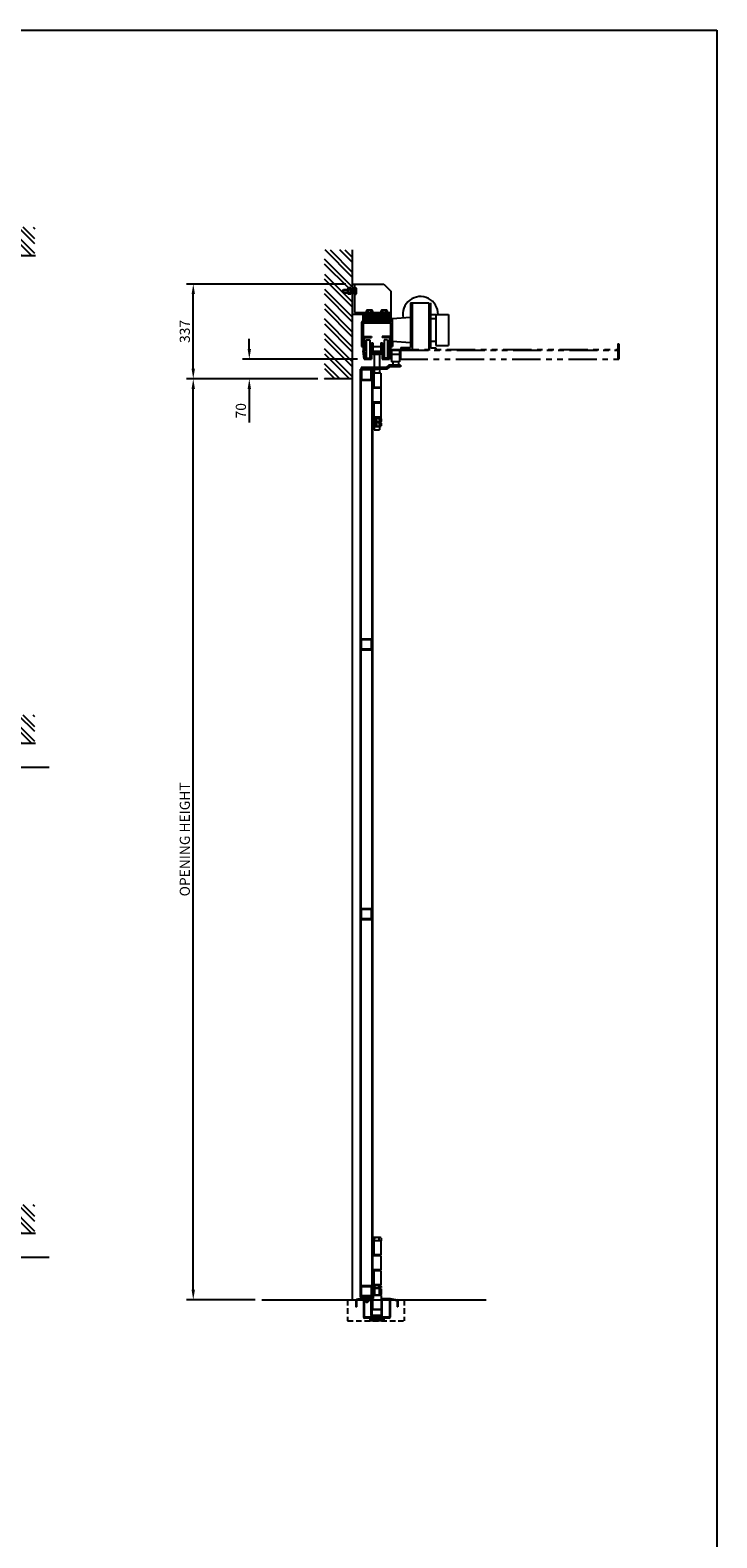
# Model space of a CAD drawing. Extents: x 0 to 12915, y 0 to 9000.
# Drawn here: x 10476 to 12915, y 3646 to 9000 of the extents above; entities that cross this region are included whole.
import ezdxf

# ---------------------------------------------------------------- set-up
doc = ezdxf.new("R2010")
doc.units = 0
doc.header["$LTSCALE"] = 40
doc.header["$MEASUREMENT"] = 0
for name, pattern in [('CENTER', [2, 1.25, -0.25, 0.25, -0.25]), ('DASHED', [0.75, 0.5, -0.25]), ('PHANTOM', [2.5, 1.25, -0.25, 0.25, -0.25, 0.25, -0.25])]:
    doc.linetypes.add(name, pattern=pattern)
for name, color, linetype in [('APPLICATION', 3, 'Continuous'), ('DETAIL', 2, 'Continuous'), ('DIMENSIONS', 7, 'Continuous'), ('TEXT', 7, 'Continuous')]:
    doc.layers.add(name, color=color, linetype=linetype)
doc.styles.add('ROMANS', font='romans.shx')
doc.dimstyles.new('1to12', dxfattribs={"dimscale": 12, "dimtxt": 3, "dimasz": 3, "dimexe": 2, "dimexo": 2, "dimgap": 1, "dimtad": 1, "dimdsep": 46, "dimtxsty": 'ROMANS', "dimcen": 0, "dimclrt": 4, "dimadec": 0, "dimazin": 0, "dimtfac": 1, "dimtofl": 0, "dimtmove": 0, "dimatfit": 3, "dimfxl": 0, "dimtolj": 1, "dimarcsym": 0})

# ---------------------------------------------------------------- blocks, each defined once
blk = doc.blocks.new('*D3')
at = {"layer": 'Defpoints', "color": 0}
for p in [(11254.1, 7831.6), (11662.2, 7831.6), (11521.2, 7761.6)]:
    blk.add_point(p, dxfattribs=at)
at = {"layer": 'DIMENSIONS', "color": 0, "lineweight": -2}
for p, q in [((11254.1, 7867.6), (11254.1, 7903.6)), ((11638.2, 7831.6), (11230.1, 7831.6)), ((11497.2, 7761.6), (11230.1, 7761.6)), ((11254.1, 7725.6), (11254.1, 7607.3))]:
    blk.add_line(p, q, dxfattribs=at)
at = {"layer": 'DIMENSIONS', "color": 0}
for points in [[(11248.1, 7867.6), (11260.1, 7867.6), (11254.1, 7831.6)], [(11248.1, 7725.6), (11260.1, 7725.6), (11254.1, 7761.6)]]:
    blk.add_solid(points, dxfattribs=at)
at = {"layer": 'DIMENSIONS', "insert": (11224.1, 7648.5), "char_height": 36, "attachment_point": 5, "rotation": 90, "style": 'ROMANS'}
blk.add_mtext('\\A1;70', dxfattribs=at)
blk = doc.blocks.new('*D4')
at = {"layer": 'Defpoints', "color": 0}
for p in [(11055, 8098.6), (11621.2, 8098.6), (11521.2, 7761.6)]:
    blk.add_point(p, dxfattribs=at)
at = {"layer": 'DIMENSIONS', "color": 0, "lineweight": -2}
for p, q in [((11597.2, 8098.6), (11031, 8098.6)), ((11055, 7797.6), (11055, 8062.6)), ((11497.2, 7761.6), (11031, 7761.6))]:
    blk.add_line(p, q, dxfattribs=at)
at = {"layer": 'DIMENSIONS', "color": 0}
for points in [[(11049, 8062.6), (11061, 8062.6), (11055, 8098.6)], [(11049, 7797.6), (11061, 7797.6), (11055, 7761.6)]]:
    blk.add_solid(points, dxfattribs=at)
at = {"layer": 'DIMENSIONS', "insert": (11025, 7930.1), "char_height": 36, "attachment_point": 5, "rotation": 90, "style": 'ROMANS'}
blk.add_mtext('\\A1;337', dxfattribs=at)
blk = doc.blocks.new('*D5')
at = {"layer": 'Defpoints', "color": 0}
for p in [(11055, 7761.6), (11055, 7761.6), (11298.6, 4491.3)]:
    blk.add_point(p, dxfattribs=at)
at = {"layer": 'DIMENSIONS', "color": 0, "lineweight": -2}
for p, q in [((11055, 4527.3), (11055, 7725.6)), ((11274.6, 4491.3), (11031, 4491.3))]:
    blk.add_line(p, q, dxfattribs=at)
at = {"layer": 'DIMENSIONS', "color": 0}
for points in [[(11049, 7725.6), (11061, 7725.6), (11055, 7761.6)], [(11049, 4527.3), (11061, 4527.3), (11055, 4491.3)]]:
    blk.add_solid(points, dxfattribs=at)
at = {"layer": 'DIMENSIONS', "insert": (11025, 6126.5), "char_height": 36, "attachment_point": 5, "rotation": 90, "style": 'ROMANS'}
blk.add_mtext('\\A1;OPENING HEIGHT', dxfattribs=at)

msp = doc.modelspace()

# ---------------------------------------------------------------- hatches: boundary and pattern name
at = {"layer": 'APPLICATION'}
h = msp.add_hatch(dxfattribs=at)
h.set_pattern_fill('ANSI32', color=256, scale=100, angle=180, style=0)
h.set_pattern_definition([(135, (10601.734, 4066.235), (26.5165, 26.5165), []), (135, (10584.057, 4066.235), (26.5165, 26.5165), [])])
h.paths.add_polyline_path([(10492.136, 8200.313), (10492.136, 8300.313), (10198.583, 8300.313), (10198.583, 8201.513), (10203.583, 8201.513), (10203.583, 8200.313), (10263.146, 8200.313), (10263.146, 8209.514), (10264.646, 8209.514), (10264.646, 8212.313), (10272.52, 8212.313), (10272.52, 8209.514), (10274.02, 8209.514), (10274.02, 8200.313), (10295.146, 8200.313), (10295.146, 8209.514), (10296.646, 8209.514), (10296.646, 8212.313), (10304.52, 8212.313), (10304.52, 8209.514), (10306.02, 8209.514), (10306.02, 8200.313)])
h = msp.add_hatch(dxfattribs=at)
h.set_pattern_fill('ANSI32', color=256, scale=100, angle=270, style=0)
h.set_pattern_definition([(315, (5382.64, 961.075), (26.5165, 26.5165), []), (315, (5382.64, 943.397), (26.5165, 26.5165), [])])
h.paths.add_polyline_path([(11621.193, 8067.7), (11615.193, 8067.7), (11615.193, 8065.423, -0.14440532), (11614.388, 8062.695), (11605.013, 8062.695, -0.14440532), (11604.208, 8065.423), (11604.208, 8067.7), (11589.139, 8067.7), (11587.191, 8069.649), (11587.191, 8077.563), (11589.139, 8079.511), (11604.208, 8079.511), (11604.208, 8081.789, -0.14440532), (11605.013, 8084.516), (11614.388, 8084.516, -0.14440532), (11615.193, 8081.789), (11615.193, 8079.511), (11621.193, 8079.511), (11621.193, 8220.268), (11521.193, 8220.268), (11521.193, 7761.606), (11621.193, 7761.606)])
h = msp.add_hatch(dxfattribs=at)
h.set_pattern_fill('ANSI32', color=256, scale=100, angle=180, style=0)
h.set_pattern_definition([(135, (10601.734, 2333.467), (26.5165, 26.5165), []), (135, (10584.057, 2333.467), (26.5165, 26.5165), [])])
h.paths.add_polyline_path([(10492.136, 6467.545), (10492.136, 6567.545), (10198.583, 6567.545), (10198.583, 6468.745), (10203.583, 6468.745), (10203.583, 6467.545), (10263.146, 6467.545), (10263.146, 6476.746), (10264.646, 6476.746), (10264.646, 6479.545), (10272.52, 6479.545), (10272.52, 6476.746), (10274.02, 6476.746), (10274.02, 6467.545), (10295.146, 6467.545), (10295.146, 6476.746), (10296.646, 6476.746), (10296.646, 6479.545), (10304.52, 6479.545), (10304.52, 6476.746), (10306.02, 6476.746), (10306.02, 6467.545)])
h = msp.add_hatch(dxfattribs=at)
h.set_pattern_fill('ANSI32', color=256, scale=100, angle=180, style=0)
h.set_pattern_definition([(135, (10601.734, 594.22), (26.5165, 26.5165), []), (135, (10584.057, 594.22), (26.5165, 26.5165), [])])
h.paths.add_polyline_path([(10492.136, 4728.3), (10492.136, 4828.3), (10198.583, 4828.3), (10198.583, 4729.5), (10203.583, 4729.5), (10203.583, 4728.3), (10263.146, 4728.3), (10263.146, 4737.5), (10264.646, 4737.5), (10264.646, 4740.3), (10272.52, 4740.3), (10272.52, 4737.5), (10274.02, 4737.5), (10274.02, 4728.3), (10295.146, 4728.3), (10295.146, 4737.5), (10296.646, 4737.5), (10296.646, 4740.3), (10304.52, 4740.3), (10304.52, 4737.5), (10306.02, 4737.5), (10306.02, 4728.3)])

# ---------------------------------------------------------------- linework, layer by layer
for p, q in [((10198.583, 8200.313), (10494.297, 8200.313)), ((11621.193, 4491.344), (11621.193, 8220.268)), ((11621.193, 7761.606), (11521.193, 7761.606)), ((10198.583, 6467.545), (10494.297, 6467.545)), ((10198.583, 4728.3), (10494.297, 4728.3)), ((11298.601, 4491.344), (12095.174, 4491.344))]:
    msp.add_line(p, q, dxfattribs=at)
at = {"layer": 'APPLICATION', "linetype": 'DASHED'}
for p, q in [((11603.193, 4491.344), (11603.193, 4416.344)), ((11804.193, 4491.344), (11804.193, 4416.344)), ((11603.193, 4416.344), (11802.193, 4416.344))]:
    msp.add_line(p, q, dxfattribs=at)
at = {"layer": 'DETAIL', "linetype": 'Continuous'}
for p, q in [((11614.388, 8084.516), (11605.013, 8084.516)), ((11627.193, 8069.984), (11627.193, 8087.228)), ((11627.901, 8062.695), (11627.901, 8084.516)), ((11627.901, 8084.516), (11634.219, 8084.516)), ((11627.901, 8082.228), (11627.901, 8084.516)), ((11587.191, 8077.563), (11589.139, 8079.511)), ((11587.191, 8069.649), (11587.191, 8077.563)), ((11587.191, 8069.649), (11589.139, 8067.7)), ((11589.139, 8079.511), (11627.193, 8079.511)), ((11589.139, 8067.7), (11589.139, 8079.511)), ((11589.139, 8067.7), (11627.193, 8067.7)), ((11604.208, 8065.423), (11604.208, 8081.789)), ((11614.388, 8079.061), (11605.013, 8079.061)), ((11614.388, 8068.151), (11605.013, 8068.151)), ((11614.388, 8062.695), (11605.013, 8062.695)), ((11615.193, 8065.423), (11615.193, 8081.789)), ((11624.535, 8067.7), (11624.535, 8079.511)), ((11627.193, 8082.228), (11627.901, 8082.228)), ((11627.193, 8064.984), (11627.901, 8064.984)), ((11627.901, 8079.061), (11634.219, 8079.061)), ((11627.901, 8069.984), (11627.901, 8067.695)), ((11627.901, 8068.151), (11634.219, 8068.151)), ((11627.901, 8062.695), (11634.219, 8062.695)), ((11635.023, 8065.423), (11635.023, 8081.789)), ((11663.819, 4499.344), (11667.756, 4495.407)), ((11663.819, 4499.344), (11670.59, 4499.344)), ((11670.59, 4499.344), (11670.59, 4497.297)), ((11672.795, 4497.297), (11670.59, 4497.297)), ((11679.567, 4499.344), (11672.795, 4499.344)), ((11672.795, 4499.344), (11672.795, 4497.297)), ((11679.567, 4499.344), (11675.63, 4495.407)), ((11664.419, 4492.808), (11664.419, 4486.558)), ((11677.148, 4493.344), (11666.237, 4493.344)), ((11677.148, 4486.021), (11666.237, 4486.021)), ((11675.63, 4495.407), (11667.756, 4495.407)), ((11667.756, 4484.895), (11667.756, 4495.407)), ((11667.756, 4493.045), (11675.63, 4493.045)), ((11667.756, 4484.895), (11675.63, 4484.895)), ((11669.055, 4483.596), (11667.756, 4484.895)), ((11668.056, 4492.808), (11668.056, 4486.558)), ((11669.055, 4483.596), (11674.33, 4483.596)), ((11674.33, 4483.596), (11675.63, 4484.895)), ((11675.329, 4492.808), (11675.329, 4486.558)), ((11675.63, 4484.895), (11675.63, 4495.407)), ((11678.966, 4492.808), (11678.966, 4486.558))]:
    msp.add_line(p, q, dxfattribs=at)
at = {"layer": 'DETAIL'}
for p, q in [((11621.193, 8098.606), (11732.193, 8098.606)), ((11621.193, 7991.606), (11621.193, 8098.606)), ((11627.193, 8098.606), (11627.193, 7997.606)), ((11621.193, 7991.606), (11757.193, 7991.606)), ((11627.193, 7997.606), (11757.193, 7997.606)), ((11658.193, 7984.606), (11756.193, 7984.606)), ((11658.193, 7978.606), (11756.193, 7978.606)), ((11670.223, 7997.606), (11670.223, 8003.806)), ((11692.162, 7997.606), (11670.223, 7997.606)), ((11689.42, 8005.606), (11672.965, 8005.606)), ((11675.707, 7997.606), (11675.707, 8003.806)), ((11686.678, 7997.606), (11686.678, 8003.806)), ((11692.162, 8003.806), (11692.162, 7997.606)), ((11722.223, 7997.606), (11722.223, 8003.806)), ((11744.162, 7997.606), (11722.223, 7997.606)), ((11741.42, 8005.606), (11724.965, 8005.606)), ((11727.707, 7997.606), (11727.707, 8003.806)), ((11738.678, 7997.606), (11738.678, 8003.806)), ((11744.162, 8003.806), (11744.162, 7997.606)), ((11658.193, 7972.606), (11756.193, 7972.606)), ((11658.193, 7966.606), (11756.193, 7966.606)), ((11661.193, 7960.606), (11753.193, 7960.606)), ((11652.193, 7876.606), (11658.193, 7876.606)), ((11658.193, 7912.606), (11688.193, 7912.606)), ((11662.193, 7908.606), (11688.193, 7908.606)), ((11669.693, 7900.606), (11681.693, 7900.606)), ((11681.693, 7882.606), (11686.693, 7882.606)), ((11687.693, 7889.106), (11692.693, 7889.106)), ((11692.693, 7876.106), (11721.693, 7876.106)), ((11721.693, 7889.106), (11726.693, 7889.106)), ((11756.193, 7912.606), (11726.193, 7912.606)), ((11752.193, 7908.606), (11726.193, 7908.606)), ((11732.693, 7882.606), (11727.693, 7882.606)), ((11744.693, 7900.606), (11732.693, 7900.606)), ((11756.193, 7876.606), (11762.193, 7876.606)), ((11792.193, 7872.606), (11826.193, 7872.606)), ((11892.193, 7891.606), (11897.193, 7891.606)), ((11897.193, 7871.606), (11917.193, 7871.606)), ((11917.193, 7871.606), (11917.193, 7866.606)), ((12563.193, 7886.606), (12567.193, 7886.606)), ((12563.193, 7886.606), (12563.193, 7831.606)), ((12567.193, 7886.606), (12567.193, 7831.606)), ((11662.193, 7831.606), (11658.193, 7861.606)), ((11665.695, 7835.606), (11662.157, 7862.135)), ((11662.193, 7831.606), (11688.193, 7831.606)), ((11665.695, 7835.606), (11684.193, 7835.606)), ((11681.693, 7853.606), (11686.693, 7853.606)), ((11684.193, 7847.606), (11688.193, 7847.606)), ((11692.693, 7860.106), (11721.693, 7860.106)), ((11693.693, 7849.106), (11720.693, 7849.106)), ((11694.193, 7854.106), (11720.193, 7854.106)), ((11726.193, 7847.606), (11730.193, 7847.606)), ((11730.193, 7847.606), (11726.193, 7847.606)), ((11726.193, 7831.606), (11752.193, 7831.606)), ((11752.193, 7831.606), (11726.193, 7831.606)), ((11732.693, 7853.606), (11727.693, 7853.606)), ((11748.69, 7835.606), (11730.193, 7835.606)), ((11748.69, 7835.606), (11752.228, 7862.135)), ((11752.193, 7831.606), (11756.193, 7861.606)), ((11756.193, 7866.606), (11756.193, 7831.606)), ((11756.193, 7831.606), (11759.193, 7831.606)), ((11759.193, 7863.606), (11788.193, 7863.606)), ((11759.193, 7863.606), (11759.193, 7831.606)), ((11759.193, 7863.606), (11788.193, 7863.606)), ((11759.693, 7848.606), (11759.693, 7822.606)), ((11787.693, 7848.606), (11759.693, 7848.606)), ((11787.693, 7822.606), (11759.693, 7822.606)), ((11763.693, 7822.606), (11763.693, 7810.606)), ((11773.693, 7863.606), (11773.693, 7862.038)), ((11783.693, 7822.606), (11783.693, 7810.606)), ((11787.693, 7848.606), (11787.693, 7822.606)), ((11788.193, 7863.606), (11788.193, 7831.606)), ((11791.193, 7866.606), (11791.193, 7831.606)), ((11648.193, 7796.606), (11711.193, 7796.606)), ((11649.693, 7796.606), (11649.693, 7756.606)), ((11709.693, 7796.606), (11649.693, 7796.606)), ((11742.382, 7796.606), (11649.693, 7796.606)), ((11649.693, 7796.606), (11709.693, 7796.606)), ((11651.193, 7802.606), (11651.193, 7796.606)), ((11740.193, 7802.606), (11651.193, 7802.606)), ((11658.193, 7796.606), (11651.193, 7796.606)), ((11652.693, 7793.606), (11652.693, 7759.606)), ((11686.693, 7793.606), (11652.693, 7793.606)), ((11686.693, 7759.606), (11686.693, 7793.606)), ((11689.693, 7756.606), (11689.693, 7796.606)), ((11721.193, 7781.606), (11691.193, 7781.606)), ((11749.693, 7810.606), (11740.193, 7802.606)), ((11751.882, 7804.606), (11742.382, 7796.606)), ((11791.193, 7810.606), (11749.693, 7810.606)), ((11791.193, 7804.606), (11751.882, 7804.606)), ((11791.193, 7810.606), (11791.193, 7804.606)), ((11649.693, 7756.606), (11689.693, 7756.606)), ((11652.693, 7759.606), (11686.693, 7759.606)), ((11721.193, 7731.606), (11691.193, 7731.606)), ((11721.193, 7728.606), (11691.193, 7728.606)), ((11721.193, 7678.606), (11691.193, 7678.606)), ((11721.193, 7675.606), (11691.193, 7675.606)), ((11721.193, 7625.606), (11691.193, 7625.606)), ((11721.193, 7622.606), (11691.193, 7622.606)), ((11691.604, 7619.906), (11691.604, 7610.306)), ((11691.604, 7604.906), (11691.604, 7595.306)), ((11718.884, 7622.606), (11695.501, 7622.606)), ((11695.501, 7607.606), (11718.884, 7607.606)), ((11718.884, 7607.606), (11695.501, 7607.606)), ((11699.398, 7619.906), (11699.398, 7610.306)), ((11699.398, 7604.906), (11699.398, 7595.306)), ((11707.193, 7604.006), (11707.193, 7626.206)), ((11707.193, 7589.006), (11707.193, 7611.206)), ((11714.987, 7619.906), (11714.987, 7610.306)), ((11714.987, 7604.906), (11714.987, 7595.306)), ((11722.781, 7619.906), (11722.781, 7610.306)), ((11722.781, 7604.906), (11722.781, 7595.306)), ((11695.501, 7592.606), (11718.884, 7592.606)), ((11698.193, 7581.106), (11716.193, 7581.106)), ((11649.693, 6839.106), (11689.693, 6839.106)), ((11649.693, 6799.106), (11649.693, 6839.106)), ((11652.693, 6802.106), (11652.693, 6836.106)), ((11652.693, 6836.106), (11686.693, 6836.106)), ((11686.693, 6802.106), (11652.693, 6802.106)), ((11686.693, 6836.106), (11686.693, 6802.106)), ((11689.693, 6839.106), (11689.693, 6799.106)), ((11689.693, 6799.106), (11649.693, 6799.106)), ((11649.693, 6799.106), (11689.693, 6799.106)), ((11649.693, 5841.606), (11649.693, 5881.606)), ((11649.693, 5881.606), (11689.693, 5881.606)), ((11649.693, 5841.606), (11649.693, 5881.606)), ((11689.693, 5841.606), (11649.693, 5841.606)), ((11649.693, 5841.606), (11689.693, 5841.606)), ((11649.693, 5841.606), (11689.693, 5841.606)), ((11689.693, 5841.606), (11649.693, 5841.606)), ((11652.693, 5844.606), (11652.693, 5878.606)), ((11652.693, 5844.606), (11652.693, 5878.606)), ((11652.693, 5878.606), (11686.693, 5878.606)), ((11686.693, 5844.606), (11652.693, 5844.606)), ((11686.693, 5844.606), (11652.693, 5844.606)), ((11686.693, 5878.606), (11686.693, 5844.606)), ((11686.693, 5878.606), (11686.693, 5844.606)), ((11689.693, 5881.606), (11689.693, 5841.606)), ((11689.693, 5881.606), (11689.693, 5841.606)), ((11718.884, 4712.844), (11695.501, 4712.844)), ((11721.193, 4700.844), (11691.193, 4700.844)), ((11691.604, 4700.844), (11691.604, 4710.144)), ((11722.781, 4700.844), (11691.604, 4700.844)), ((11699.398, 4700.844), (11699.398, 4710.144)), ((11714.987, 4700.844), (11714.987, 4710.144)), ((11722.781, 4710.144), (11722.781, 4700.844)), ((11721.193, 4650.844), (11691.193, 4650.844)), ((11721.193, 4647.844), (11691.193, 4647.844)), ((11721.193, 4597.844), (11691.193, 4597.844)), ((11721.193, 4594.844), (11691.193, 4594.844)), ((11689.693, 4502.344), (11648.193, 4502.344)), ((11649.693, 4502.344), (11649.693, 4542.344)), ((11649.693, 4542.344), (11689.693, 4542.344)), ((11649.693, 4502.344), (11649.693, 4542.344)), ((11649.693, 4502.344), (11691.193, 4502.344)), ((11689.693, 4502.344), (11649.693, 4502.344)), ((11649.693, 4502.344), (11691.193, 4502.344)), ((11691.193, 4502.344), (11651.193, 4502.344)), ((11652.693, 4505.344), (11652.693, 4539.344)), ((11652.693, 4505.344), (11652.693, 4539.344)), ((11652.693, 4539.344), (11686.693, 4539.344)), ((11686.693, 4505.344), (11652.693, 4505.344)), ((11686.693, 4505.344), (11652.693, 4505.344)), ((11686.693, 4539.344), (11686.693, 4505.344)), ((11686.693, 4539.344), (11686.693, 4505.344)), ((11689.693, 4542.344), (11689.693, 4502.344)), ((11689.693, 4542.344), (11689.693, 4502.344)), ((11721.193, 4544.844), (11691.193, 4544.844)), ((11721.193, 4544.844), (11691.193, 4544.844)), ((11691.604, 4530.144), (11691.604, 4510.544)), ((11691.604, 4530.144), (11691.604, 4510.544)), ((11691.693, 4537.821), (11691.693, 4523.289)), ((11693.193, 4537.821), (11691.693, 4537.821)), ((11691.693, 4522.297), (11691.693, 4496.344)), ((11692.818, 4522.297), (11691.693, 4522.297)), ((11693.193, 4537.821), (11693.193, 4523.821)), ((11718.884, 4541.844), (11693.693, 4541.844)), ((11718.884, 4541.844), (11693.693, 4541.844)), ((11693.693, 4515.352), (11693.693, 4507.821)), ((11720.693, 4507.844), (11693.693, 4507.844)), ((11693.693, 4507.821), (11693.693, 4496.344)), ((11695.193, 4507.821), (11693.693, 4507.821)), ((11722.193, 4506.344), (11693.693, 4506.344)), ((11695.193, 4514.821), (11695.193, 4507.821)), ((11718.884, 4541.844), (11695.501, 4541.844)), ((11718.884, 4541.844), (11695.501, 4541.844)), ((11695.501, 4532.844), (11718.884, 4532.844)), ((11718.884, 4532.844), (11695.501, 4532.844)), ((11718.884, 4532.844), (11695.501, 4532.844)), ((11695.501, 4532.844), (11718.884, 4532.844)), ((11695.501, 4507.844), (11718.884, 4507.844)), ((11699.398, 4539.144), (11699.398, 4535.544)), ((11699.398, 4539.144), (11699.398, 4535.544)), ((11699.398, 4530.144), (11699.398, 4510.544)), ((11699.398, 4530.144), (11699.398, 4510.544)), ((11714.987, 4539.144), (11714.987, 4535.544)), ((11714.987, 4539.144), (11714.987, 4535.544)), ((11714.987, 4530.144), (11714.987, 4510.544)), ((11714.987, 4530.144), (11714.987, 4510.544)), ((11722.193, 4506.344), (11720.693, 4507.844)), ((11722.781, 4539.144), (11722.781, 4535.544)), ((11722.781, 4539.144), (11722.781, 4535.544)), ((11722.781, 4530.144), (11722.781, 4510.544)), ((11722.781, 4530.144), (11722.781, 4510.544)), ((11643.059, 4491.344), (11659.693, 4491.344)), ((11662.693, 4491.344), (11664.419, 4491.344)), ((11678.966, 4491.344), (11687.193, 4491.344)), ((11693.693, 4496.344), (11691.693, 4496.344)), ((11726.193, 4491.344), (11734.693, 4491.344)), ((11754.157, 4491.344), (11765.422, 4491.344))]:
    msp.add_line(p, q, dxfattribs=at)
at = {"layer": 'DETAIL', "ltscale": 4}
for p, q in [((11732.193, 8098.606), (11757.193, 8073.606)), ((11757.193, 8073.606), (11757.193, 7966.522)), ((11826.193, 8031.606), (11892.193, 8031.606)), ((11826.193, 8031.606), (11826.193, 7872.606)), ((11832.193, 8031.606), (11832.193, 7866.606)), ((11892.193, 8031.606), (11892.193, 7866.606)), ((11897.193, 8031.606), (11897.193, 7895.606)), ((11657.193, 7991.606), (11657.193, 7966.522)), ((11761.193, 7975.606), (11826.193, 7980.606)), ((11892.193, 7990.606), (11962.193, 7990.606)), ((11917.193, 7990.606), (11917.193, 7880.606)), ((11962.193, 7990.606), (11962.193, 7880.606)), ((11652.193, 7960.606), (11652.193, 7876.606)), ((11658.193, 7957.606), (11658.193, 7861.606)), ((11756.193, 7957.606), (11756.193, 7861.606)), ((11761.193, 7975.606), (11761.193, 7895.606)), ((11892.193, 7975.606), (11917.193, 7975.606)), ((11662.193, 7908.606), (11662.193, 7861.606)), ((11669.693, 7900.606), (11669.693, 7835.606)), ((11681.693, 7900.606), (11681.693, 7835.606)), ((11686.693, 7882.606), (11686.693, 7853.606)), ((11687.693, 7889.106), (11687.693, 7855.106)), ((11688.193, 7912.606), (11688.193, 7908.606)), ((11692.693, 7889.106), (11692.693, 7855.606)), ((11721.693, 7889.106), (11721.693, 7855.606)), ((11726.193, 7912.606), (11726.193, 7908.606)), ((11726.693, 7889.106), (11726.693, 7855.106)), ((11727.693, 7882.606), (11727.693, 7853.606)), ((11732.693, 7900.606), (11732.693, 7835.606)), ((11744.693, 7900.606), (11744.693, 7835.606)), ((11752.193, 7908.606), (11752.193, 7861.606)), ((11761.193, 7895.606), (11826.193, 7890.606)), ((11762.193, 7895.529), (11762.193, 7876.606)), ((11792.193, 7872.606), (11792.193, 7866.606)), ((11892.193, 7895.606), (11917.193, 7895.606)), ((11897.193, 7891.606), (11897.193, 7871.606)), ((11917.193, 7880.606), (11962.193, 7880.606)), ((11684.193, 7847.606), (11684.193, 7835.606)), ((11688.193, 7847.606), (11688.193, 7831.606)), ((11698.193, 7860.106), (11698.193, 7854.106)), ((11698.193, 7849.106), (11698.193, 7802.606)), ((11716.193, 7860.106), (11716.193, 7854.106)), ((11716.193, 7849.106), (11716.193, 7802.606)), ((11726.193, 7847.606), (11726.193, 7831.606)), ((11730.193, 7847.606), (11730.193, 7835.606)), ((11648.193, 7796.606), (11648.193, 4502.344)), ((11649.693, 7796.606), (11649.693, 4502.344)), ((11689.693, 7796.606), (11689.693, 4525.344)), ((11691.193, 7796.606), (11691.193, 4502.344)), ((11696.193, 7781.606), (11696.193, 7731.606)), ((11698.193, 7796.606), (11698.193, 7781.606)), ((11716.193, 7796.606), (11716.193, 7781.606)), ((11721.193, 7781.606), (11721.193, 7622.606)), ((11693.693, 7731.606), (11693.693, 7728.606)), ((11718.693, 7731.606), (11718.693, 7728.606)), ((11693.693, 7678.606), (11693.693, 7675.606)), ((11693.693, 7678.606), (11693.693, 7675.606)), ((11696.193, 7675.606), (11696.193, 7625.606)), ((11718.693, 7678.606), (11718.693, 7675.606)), ((11718.693, 7678.606), (11718.693, 7675.606)), ((11693.693, 7625.606), (11693.693, 7622.606)), ((11693.693, 7625.606), (11693.693, 7622.606)), ((11718.693, 7625.606), (11718.693, 7622.606)), ((11718.693, 7625.606), (11718.693, 7622.606)), ((11698.193, 7593.593), (11698.193, 7581.106)), ((11716.193, 7593.593), (11716.193, 7581.106)), ((11696.193, 4700.844), (11696.193, 4650.844)), ((11721.193, 4700.844), (11721.193, 4650.844)), ((11693.693, 4650.844), (11693.693, 4647.844)), ((11718.693, 4650.844), (11718.693, 4647.844)), ((11721.193, 4647.844), (11721.193, 4597.844)), ((11693.693, 4597.844), (11693.693, 4594.844)), ((11696.193, 4594.844), (11696.193, 4544.844)), ((11718.693, 4597.844), (11718.693, 4594.844)), ((11721.193, 4594.844), (11721.193, 4544.844)), ((11658.798, 4498.987), (11635.088, 4492.176)), ((11660.655, 4499.344), (11686.193, 4499.344)), ((11693.693, 4544.844), (11693.693, 4541.844)), ((11695.693, 4544.844), (11695.693, 4541.844)), ((11718.693, 4544.844), (11718.693, 4541.844)), ((11718.693, 4544.844), (11718.693, 4541.844)), ((11722.193, 4506.304), (11722.193, 4456.794)), ((11632.193, 4488.344), (11632.193, 4466.344)), ((11632.193, 4488.332), (11632.193, 4466.344)), ((11632.193, 4466.344), (11635.193, 4466.344)), ((11635.193, 4488.332), (11635.193, 4466.344)), ((11659.627, 4496.103), (11635.916, 4489.293)), ((11659.693, 4492.344), (11659.693, 4430.344)), ((11661.233, 4496.344), (11665.693, 4496.344)), ((11662.693, 4492.344), (11662.693, 4430.344)), ((11663.233, 4496.344), (11686.193, 4496.344)), ((11663.693, 4493.344), (11679.693, 4493.344)), ((11679.693, 4496.344), (11679.693, 4493.344)), ((11687.193, 4436.344), (11687.193, 4495.344)), ((11690.193, 4436.344), (11690.193, 4495.344)), ((11692.193, 4496.344), (11692.193, 4456.794)), ((11722.193, 4456.794), (11692.193, 4456.794)), ((11692.193, 4456.794), (11693.633, 4455.354)), ((11720.753, 4455.354), (11693.633, 4455.354)), ((11720.753, 4455.354), (11722.193, 4456.794)), ((11723.193, 4433.344), (11723.193, 4492.344)), ((11726.193, 4433.344), (11726.193, 4492.344)), ((11727.193, 4496.344), (11754.332, 4496.344)), ((11754.332, 4493.344), (11727.193, 4493.344)), ((11733.693, 4493.344), (11733.693, 4496.344)), ((11734.693, 4493.344), (11734.693, 4490.344)), ((11750.693, 4490.344), (11734.693, 4490.344)), ((11745.693, 4493.344), (11745.693, 4496.344)), ((11751.693, 4489.344), (11751.693, 4430.344)), ((11754.511, 4493.328), (11778.371, 4488.99)), ((11754.693, 4489.344), (11754.693, 4430.344)), ((11755.047, 4496.28), (11778.908, 4491.941)), ((11779.193, 4488.006), (11779.193, 4466.344)), ((11782.193, 4466.344), (11779.193, 4466.344)), ((11782.193, 4488.279), (11782.193, 4466.344)), ((11782.193, 4488.006), (11782.193, 4466.344)), ((11750.693, 4429.344), (11663.693, 4429.344)), ((11750.693, 4426.344), (11663.693, 4426.344)), ((11732.193, 4426.344), (11682.193, 4426.344)), ((11732.193, 4426.344), (11682.193, 4426.344)), ((11682.193, 4426.344), (11682.193, 4416.344)), ((11732.193, 4423.344), (11682.193, 4423.344)), ((11732.193, 4423.344), (11682.193, 4423.344)), ((11732.193, 4420.344), (11682.193, 4420.344)), ((11732.193, 4417.344), (11682.193, 4417.344)), ((11722.193, 4426.344), (11685.075, 4426.344)), ((11722.193, 4426.344), (11685.075, 4426.344)), ((11720.193, 4435.344), (11691.193, 4435.344)), ((11722.193, 4432.344), (11691.193, 4432.344)), ((11691.193, 4429.344), (11691.193, 4432.344)), ((11722.193, 4432.344), (11694.193, 4432.344)), ((11722.193, 4426.344), (11696.193, 4426.344)), ((11722.193, 4426.344), (11696.193, 4426.344)), ((11703.256, 4428.407), (11699.319, 4432.344)), ((11711.13, 4428.407), (11703.256, 4428.407)), ((11711.13, 4428.407), (11715.067, 4432.344)), ((11720.193, 4435.344), (11720.193, 4432.344)), ((11732.193, 4426.344), (11732.193, 4416.344))]:
    msp.add_line(p, q, dxfattribs=at)
at = {"layer": 'DETAIL', "linetype": 'DASHED'}
for p, q in [((11589.139, 8077.563), (11624.535, 8077.563)), ((11589.139, 8069.649), (11624.535, 8069.649)), ((11669.055, 4484.895), (11669.055, 4493.045)), ((11674.33, 4484.895), (11674.33, 4493.045))]:
    msp.add_line(p, q, dxfattribs=at)
at = {"layer": 'DETAIL', "linetype": 'PHANTOM', "ltscale": 2}
for p, q in [((11756.193, 7866.606), (12563.193, 7866.606)), ((11788.193, 7831.606), (12567.193, 7831.606)), ((11791.193, 7863.606), (12563.193, 7863.606))]:
    msp.add_line(p, q, dxfattribs=at)
at = {"layer": 'DETAIL', "linetype": 'CENTER', "ltscale": 2}
for p, q in [((10542.649, 6381.545), (6389.83, 6381.545)), ((10542.649, 4642.3), (6249.83, 4642.3))]:
    msp.add_line(p, q, dxfattribs=at)
at = {"layer": 'DETAIL', "linetype": 'Continuous'}
for centre, radius, start, end in [((11609.234, 8081.789), 5.026, 147.13278, 212.86722), ((11610.167, 8081.789), 5.026, 327.13278, 32.86722), ((11629.997, 8081.789), 5.026, 327.13278, 32.86722), ((11623.106, 8073.606), 18.898, 163.22135, 196.77865), ((11609.234, 8065.423), 5.026, 147.13278, 212.86722), ((11596.295, 8073.606), 18.898, 343.22135, 16.77865), ((11610.167, 8065.423), 5.026, 327.13278, 32.86722), ((11616.126, 8073.606), 18.898, 343.22135, 16.77865), ((11629.997, 8065.423), 5.026, 327.13278, 32.86722), ((11666.237, 4489.994), 3.351, 57.13278, 122.86722), ((11666.237, 4489.372), 3.351, 237.13278, 302.86722), ((11671.693, 4480.746), 12.598, 73.22135, 106.77865), ((11671.693, 4498.62), 12.598, 253.22135, 286.77865), ((11677.148, 4489.994), 3.351, 57.13278, 122.86722), ((11677.148, 4489.372), 3.351, 237.13278, 302.86722)]:
    msp.add_arc(centre, radius, start, end, dxfattribs=at)
at = {"layer": 'DETAIL'}
for centre, radius, start, end in [((11862.193, 7991.606), 62.5, 359.083228, 191.943681), ((11672.965, 8002.617), 2.989, 23.437149, 156.562851), ((11681.193, 7996.348), 9.258, 53.665523, 126.334477), ((11689.42, 8002.617), 2.989, 23.437149, 156.562851), ((11724.965, 8002.617), 2.989, 23.437149, 156.562851), ((11733.193, 7996.348), 9.258, 53.665523, 126.334477), ((11741.42, 8002.617), 2.989, 23.437149, 156.562851), ((11658.193, 7960.606), 6, 90, 180), ((11661.193, 7957.606), 3, 90, 180), ((11753.193, 7957.606), 3, 360, 90), ((11756.193, 7960.606), 6, 33.55731, 90), ((11694.193, 7855.606), 1.5, 180, 270), ((11695.501, 7618.444), 4.162, 20.565321, 159.434679), ((11695.501, 7611.768), 4.162, 200.565321, 339.434679), ((11695.501, 7603.444), 4.162, 20.565321, 159.434679), ((11707.193, 7610.004), 12.602, 51.789842, 128.210158), ((11707.193, 7620.208), 12.602, 231.789842, 308.210158), ((11707.193, 7595.004), 12.602, 51.789842, 128.210158), ((11718.884, 7618.444), 4.162, 20.565321, 159.434679), ((11718.884, 7611.768), 4.162, 200.565321, 339.434679), ((11718.884, 7603.444), 4.162, 20.565321, 159.434679), ((11695.501, 7596.768), 4.162, 200.565321, 339.434679), ((11707.193, 7605.208), 12.602, 231.789842, 308.210158), ((11718.884, 7596.768), 4.162, 200.565321, 339.434679), ((11695.501, 4708.682), 4.162, 20.565321, 159.434679), ((11707.193, 4700.242), 12.602, 51.789842, 128.210158), ((11718.884, 4708.682), 4.162, 20.565321, 159.434679), ((11695.501, 4537.682), 4.162, 20.565321, 159.434679), ((11695.501, 4537.682), 4.162, 20.565321, 159.434679), ((11695.501, 4537.006), 4.162, 200.565321, 203.791352), ((11695.501, 4537.006), 4.162, 200.565321, 203.791352), ((11695.501, 4528.682), 4.162, 156.208648, 159.434679), ((11695.501, 4528.682), 4.162, 156.208648, 159.434679), ((11695.501, 4512.006), 4.162, 200.565321, 203.791352), ((11694.033, 4519.393), 3.148, 284.438475, 112.702971), ((11695.501, 4537.006), 4.162, 236.315606, 339.434679), ((11695.501, 4537.006), 4.162, 236.315606, 339.434679), ((11695.501, 4528.682), 4.162, 20.565321, 123.684394), ((11695.501, 4528.682), 4.162, 20.565321, 123.684394), ((11694.084, 4519.297), 4.611, 283.909563, 101.148053), ((11694.693, 4515.352), 1, 82.819244, 180), ((11695.501, 4512.006), 4.162, 244.247564, 339.434679), ((11707.193, 4529.242), 12.602, 51.789842, 128.210158), ((11707.193, 4529.242), 12.602, 51.789842, 128.210158), ((11707.193, 4545.446), 12.602, 231.789842, 308.210158), ((11707.193, 4545.446), 12.602, 231.789842, 308.210158), ((11707.193, 4520.242), 12.602, 51.789842, 128.210158), ((11707.193, 4520.242), 12.602, 51.789842, 128.210158), ((11707.193, 4520.446), 12.602, 231.789842, 308.210158), ((11718.884, 4537.682), 4.162, 20.565321, 159.434679), ((11718.884, 4537.682), 4.162, 20.565321, 159.434679), ((11718.884, 4537.006), 4.162, 200.565321, 339.434679), ((11718.884, 4537.006), 4.162, 200.565321, 339.434679), ((11718.884, 4528.682), 4.162, 20.565321, 159.434679), ((11718.884, 4528.682), 4.162, 20.565321, 159.434679), ((11718.884, 4512.006), 4.162, 200.565321, 339.434679)]:
    msp.add_arc(centre, radius, start, end, dxfattribs=at)
at = {"layer": 'DETAIL', "ltscale": 4}
for centre, radius, start, end in [((11693.693, 7855.106), 6, 180, 270), ((11720.193, 7855.606), 1.5, 270, 0), ((11720.693, 7855.106), 6, 270, 0), ((11660.655, 4494.344), 5, 90, 111.801409), ((11686.193, 4495.344), 4, 0, 90), ((11636.193, 4488.332), 4, 106.026358, 180), ((11636.193, 4488.332), 1, 106.026358, 180), ((11661.233, 4491.344), 5, 90, 111.801409), ((11663.693, 4492.344), 4, 90, 180), ((11663.693, 4492.344), 1, 90, 180), ((11686.193, 4495.344), 1, 0, 90), ((11727.193, 4492.344), 4, 90, 180), ((11727.193, 4492.344), 1, 90, 180), ((11750.693, 4489.344), 4, 0, 90), ((11750.693, 4489.344), 1, 0, 90), ((11754.332, 4492.344), 4, 79.695154, 90), ((11754.332, 4492.344), 1, 79.695154, 90), ((11778.193, 4488.006), 1, 0, 79.695154), ((11778.193, 4488.006), 4, 0, 79.695154), ((11663.693, 4430.344), 4, 180, 270), ((11663.693, 4430.344), 1, 180, 270), ((11691.193, 4436.344), 4, 180, 270), ((11691.193, 4436.344), 1, 180, 270), ((11722.193, 4433.344), 1, 270, 0), ((11722.193, 4433.344), 4, 270, 0), ((11750.693, 4430.344), 4, 270, 0), ((11750.693, 4430.344), 1, 270, 0)]:
    msp.add_arc(centre, radius, start, end, dxfattribs=at)
at = {"layer": 'TEXT'}
for p, q in [((0, 9000), (12915, 9000)), ((12915, 9000), (12915, 0))]:
    msp.add_line(p, q, dxfattribs=at)

# ---------------------------------------------------------------- dimensions: what is measured, and where the dimension line sits
at = {"layer": 'DIMENSIONS'}
dim = msp.add_linear_dim(base=(11054.969, 8098.606), p1=(11521.193, 7761.606), p2=(11621.193, 8098.606), angle=90, dimstyle='1to12', override={"dimclrt": 256}, dxfattribs=at)
dim.commit()
dim.dimension.update_dxf_attribs({"geometry": '*D4', "text_midpoint": (11024.969, 7930.106)})
dim = msp.add_linear_dim(base=(11254.123, 7831.606), p1=(11521.193, 7761.606), p2=(11662.193, 7831.606), angle=90, dimstyle='1to12', override={"dimclrt": 256}, dxfattribs=at)
dim.commit()
dim.dimension.update_dxf_attribs({"geometry": '*D3', "text_midpoint": (11254.123, 7648.463), "dimtype": 160})
dim = msp.add_linear_dim(base=(11054.969, 7761.606), p1=(11298.601, 4491.344), p2=(11054.969, 7761.606), angle=90, text='OPENING HEIGHT', dimstyle='1to12', override={"dimclrt": 256}, dxfattribs=at)
dim.commit()
dim.dimension.update_dxf_attribs({"geometry": '*D5', "text_midpoint": (11024.969, 6126.475)})

doc.saveas('drawing.dxf')
